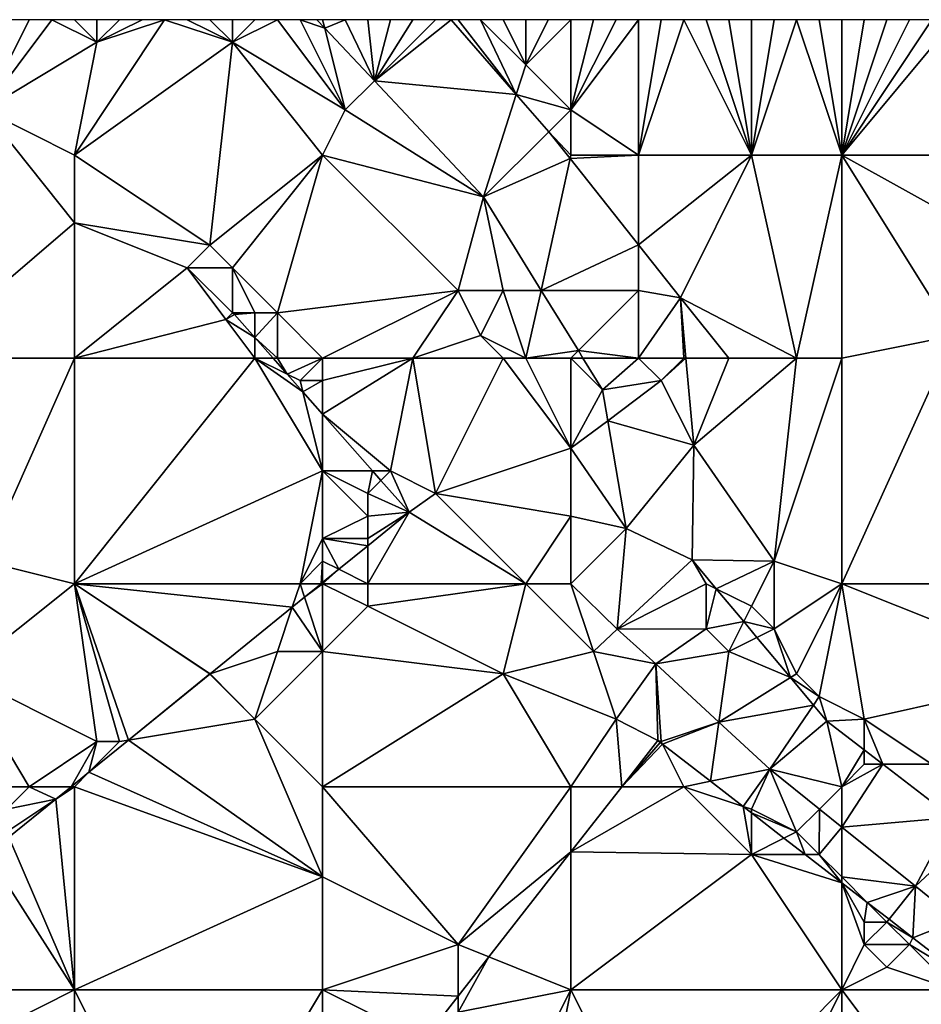
# Model space of a CAD drawing. Units: metres. Extents: x 77500 to 78125, y 344500 to 345000.
# Drawn here: x 77867 to 77907, y 344956 to 345000 of the extents above; entities that cross this region are included whole.
import ezdxf

# ---------------------------------------------------------------- set-up
doc = ezdxf.new("R2010")
doc.units = ezdxf.units.M
doc.layers.add('Terrain', color=15, linetype='Continuous')

msp = doc.modelspace()

# ---------------------------------------------------------------- linework, layer by layer
at = {"layer": 'Terrain'}
for points in [[(77865, 344996, 247.62), (77868, 345000, 247.85), (77867, 345000, 247.82), (77865, 344996, 247.62)], [(77865, 344996, 247.62), (77867, 345000, 247.82), (77866, 345000, 247.78), (77865, 344996, 247.62)], [(77870, 344999, 247.84), (77868, 345000, 247.85), (77865, 344996, 247.62), (77870, 344999, 247.84)], [(77870, 344999, 247.84), (77869, 345000, 247.87), (77868, 345000, 247.85), (77870, 344999, 247.84)], [(77876, 344999, 248.02), (77873, 345000, 247.95), (77869, 344994, 247.7), (77876, 344999, 248.02)], [(77870, 344999, 247.84), (77870, 345000, 247.89), (77869, 345000, 247.87), (77870, 344999, 247.84)], [(77870, 344999, 247.84), (77869, 344994, 247.7), (77873, 345000, 247.95), (77870, 344999, 247.84)], [(77870, 344999, 247.84), (77873, 345000, 247.95), (77872, 345000, 247.96), (77870, 344999, 247.84)], [(77870, 344999, 247.84), (77872, 345000, 247.96), (77871, 345000, 247.94), (77870, 344999, 247.84)], [(77870, 344999, 247.84), (77871, 345000, 247.94), (77870, 345000, 247.89), (77870, 344999, 247.84)], [(77876, 344999, 248.02), (77874, 345000, 247.95), (77873, 345000, 247.95), (77876, 344999, 248.02)], [(77876, 344999, 248.02), (77875, 345000, 247.99), (77874, 345000, 247.95), (77876, 344999, 248.02)], [(77876, 344999, 248.02), (77876, 345000, 248.07), (77875, 345000, 247.99), (77876, 344999, 248.02)], [(77876, 344999, 248.02), (77881, 344996, 248.22), (77878, 345000, 248.27), (77876, 344999, 248.02)], [(77876, 344999, 248.02), (77878, 345000, 248.27), (77877, 345000, 248.18), (77876, 344999, 248.02)], [(77876, 344999, 248.02), (77877, 345000, 248.18), (77876, 345000, 248.07), (77876, 344999, 248.02)], [(77879, 345000, 248.36), (77878, 345000, 248.27), (77881, 344996, 248.22), (77879, 345000, 248.36)], [(77880.094, 344999.625, 248.3), (77879.741, 345000, 248.297), (77879, 345000, 248.36), (77880.094, 344999.625, 248.3)], [(77880.094, 344999.625, 248.3), (77879, 345000, 248.36), (77881, 344996, 248.22), (77880.094, 344999.625, 248.3)], [(77880.094, 344999.625, 248.3), (77880, 345000, 248.51), (77879.741, 345000, 248.297), (77880.094, 344999.625, 248.3)], [(77880.094, 344999.625, 248.3), (77881, 345000, 248.67), (77880, 345000, 248.51), (77880.094, 344999.625, 248.3)], [(77880.094, 344999.625, 248.3), (77882.291, 344997.291, 248.322), (77881, 345000, 248.67), (77880.094, 344999.625, 248.3)], [(77882.291, 344997.291, 248.322), (77882, 345000, 248.8), (77881, 345000, 248.67), (77882.291, 344997.291, 248.322)], [(77882.291, 344997.291, 248.322), (77883, 345000, 248.96), (77882, 345000, 248.8), (77882.291, 344997.291, 248.322)], [(77888.58, 344996.689, 249.5), (77885.697, 345000, 249.498), (77882.291, 344997.291, 248.322), (77888.58, 344996.689, 249.5)], [(77885.697, 345000, 249.498), (77885, 345000, 249.26), (77882.291, 344997.291, 248.322), (77885.697, 345000, 249.498)], [(77882.291, 344997.291, 248.322), (77884, 345000, 249.11), (77883, 345000, 248.96), (77882.291, 344997.291, 248.322)], [(77882.291, 344997.291, 248.322), (77885, 345000, 249.26), (77884, 345000, 249.11), (77882.291, 344997.291, 248.322)], [(77888.58, 344996.689, 249.5), (77886, 345000, 249.41), (77885.697, 345000, 249.498), (77888.58, 344996.689, 249.5)], [(77887, 345000, 249.48), (77886, 345000, 249.41), (77888.58, 344996.689, 249.5), (77887, 345000, 249.48)], [(77889, 344998, 249.43), (77888, 345000, 249.48), (77887, 345000, 249.48), (77889, 344998, 249.43)], [(77889, 344998, 249.43), (77887, 345000, 249.48), (77888.58, 344996.689, 249.5), (77889, 344998, 249.43)], [(77889, 344998, 249.43), (77889, 345000, 249.47), (77888, 345000, 249.48), (77889, 344998, 249.43)], [(77891, 344996, 249.43), (77891, 345000, 249.46), (77889, 344998, 249.43), (77891, 344996, 249.43)], [(77889, 344998, 249.43), (77891, 345000, 249.46), (77890, 345000, 249.45), (77889, 344998, 249.43)], [(77889, 344998, 249.43), (77890, 345000, 249.45), (77889, 345000, 249.47), (77889, 344998, 249.43)], [(77891, 344996, 249.43), (77894, 345000, 249.48), (77893, 345000, 249.47), (77891, 344996, 249.43)], [(77891, 344996, 249.43), (77893, 345000, 249.47), (77892, 345000, 249.46), (77891, 344996, 249.43)], [(77891, 344996, 249.43), (77892, 345000, 249.46), (77891, 345000, 249.46), (77891, 344996, 249.43)], [(77891, 344996, 249.43), (77894, 344994, 249.53), (77894, 345000, 249.48), (77891, 344996, 249.43)], [(77899, 344994, 249.59), (77896, 345000, 249.5), (77894, 344994, 249.53), (77899, 344994, 249.59)], [(77894, 344994, 249.53), (77896, 345000, 249.5), (77895, 345000, 249.5), (77894, 344994, 249.53)], [(77894, 344994, 249.53), (77895, 345000, 249.5), (77894, 345000, 249.48), (77894, 344994, 249.53)], [(77899, 344994, 249.59), (77897, 345000, 249.49), (77896, 345000, 249.5), (77899, 344994, 249.59)], [(77899, 344994, 249.59), (77898, 345000, 249.5), (77897, 345000, 249.49), (77899, 344994, 249.59)], [(77899, 344994, 249.59), (77899, 345000, 249.48), (77898, 345000, 249.5), (77899, 344994, 249.59)], [(77903, 344994, 249.53), (77901, 345000, 249.45), (77899, 344994, 249.59), (77903, 344994, 249.53)], [(77899, 344994, 249.59), (77901, 345000, 249.45), (77900, 345000, 249.47), (77899, 344994, 249.59)], [(77899, 344994, 249.59), (77900, 345000, 249.47), (77899, 345000, 249.48), (77899, 344994, 249.59)], [(77903, 344994, 249.53), (77902, 345000, 249.44), (77901, 345000, 249.45), (77903, 344994, 249.53)], [(77903, 344994, 249.53), (77903, 345000, 249.46), (77902, 345000, 249.44), (77903, 344994, 249.53)], [(77914, 344994, 249.5), (77908, 345000, 249.46), (77903, 344994, 249.53), (77914, 344994, 249.5)], [(77908, 345000, 249.46), (77907, 345000, 249.44), (77903, 344994, 249.53), (77908, 345000, 249.46)], [(77907, 345000, 249.44), (77906, 345000, 249.44), (77903, 344994, 249.53), (77907, 345000, 249.44)], [(77906, 345000, 249.44), (77905, 345000, 249.45), (77903, 344994, 249.53), (77906, 345000, 249.44)], [(77905, 345000, 249.45), (77904, 345000, 249.46), (77903, 344994, 249.53), (77905, 345000, 249.45)], [(77904, 345000, 249.46), (77903, 345000, 249.46), (77903, 344994, 249.53), (77904, 345000, 249.46)], [(77880.094, 344999.625, 248.3), (77881, 344996, 248.22), (77882.291, 344997.291, 248.322), (77880.094, 344999.625, 248.3)], [(77870, 344999, 247.84), (77865, 344996, 247.62), (77869, 344994, 247.7), (77870, 344999, 247.84)], [(77876, 344999, 248.02), (77869, 344994, 247.7), (77875, 344990, 247.85), (77876, 344999, 248.02)], [(77880, 344994, 248.02), (77876, 344999, 248.02), (77875, 344990, 247.85), (77880, 344994, 248.02)], [(77880, 344994, 248.02), (77881, 344996, 248.22), (77876, 344999, 248.02), (77880, 344994, 248.02)], [(77891, 344996, 249.43), (77889, 344998, 249.43), (77888.58, 344996.689, 249.5), (77891, 344996, 249.43)], [(77881, 344996, 248.22), (77887.127, 344992.152, 248.37), (77882.291, 344997.291, 248.322), (77881, 344996, 248.22)], [(77888.58, 344996.689, 249.5), (77882.291, 344997.291, 248.322), (77887.127, 344992.152, 248.37), (77888.58, 344996.689, 249.5)], [(77888.58, 344996.689, 249.5), (77887.127, 344992.152, 248.37), (77890.022, 344995.033, 249.501), (77888.58, 344996.689, 249.5)], [(77891, 344996, 249.43), (77888.58, 344996.689, 249.5), (77890.022, 344995.033, 249.501), (77891, 344996, 249.43)], [(77865, 344996, 247.62), (77862, 344985, 247.65), (77869, 344991, 247.62), (77865, 344996, 247.62)], [(77869, 344994, 247.7), (77865, 344996, 247.62), (77869, 344991, 247.62), (77869, 344994, 247.7)], [(77880, 344994, 248.02), (77887.127, 344992.152, 248.37), (77881, 344996, 248.22), (77880, 344994, 248.02)], [(77891, 344994, 249.33), (77891, 344996, 249.43), (77890.022, 344995.033, 249.501), (77891, 344994, 249.33)], [(77891, 344994, 249.33), (77894, 344994, 249.53), (77891, 344996, 249.43), (77891, 344994, 249.33)], [(77890.966, 344993.843, 249.513), (77890.022, 344995.033, 249.501), (77887.127, 344992.152, 248.37), (77890.966, 344993.843, 249.513)], [(77891, 344994, 249.33), (77890.022, 344995.033, 249.501), (77890.966, 344993.843, 249.513), (77891, 344994, 249.33)], [(77869, 344994, 247.7), (77869, 344991, 247.62), (77875, 344990, 247.85), (77869, 344994, 247.7)], [(77880, 344994, 248.02), (77875, 344990, 247.85), (77876, 344989, 247.94), (77880, 344994, 248.02)], [(77880, 344994, 248.02), (77876, 344989, 247.94), (77878, 344987, 247.94), (77880, 344994, 248.02)], [(77880, 344994, 248.02), (77878, 344987, 247.94), (77886, 344988, 248.08), (77880, 344994, 248.02)], [(77880, 344994, 248.02), (77886, 344988, 248.08), (77887.127, 344992.152, 248.37), (77880, 344994, 248.02)], [(77890.966, 344993.843, 249.513), (77887.127, 344992.152, 248.37), (77889.686, 344988, 248.445), (77890.966, 344993.843, 249.513)], [(77890.966, 344993.843, 249.513), (77889.686, 344988, 248.445), (77894, 344990.015, 249.551), (77890.966, 344993.843, 249.513)], [(77891, 344994, 249.33), (77890.966, 344993.843, 249.513), (77894, 344994, 249.53), (77891, 344994, 249.33)], [(77890.966, 344993.843, 249.513), (77894, 344990.015, 249.551), (77894, 344994, 249.53), (77890.966, 344993.843, 249.513)], [(77899, 344994, 249.59), (77894, 344994, 249.53), (77894, 344990.015, 249.551), (77899, 344994, 249.59)], [(77899, 344994, 249.59), (77894, 344990.015, 249.551), (77895.854, 344987.676, 249.574), (77899, 344994, 249.59)], [(77899, 344994, 249.59), (77895.854, 344987.676, 249.574), (77901, 344985, 249.59), (77899, 344994, 249.59)], [(77903, 344994, 249.53), (77899, 344994, 249.59), (77901, 344985, 249.59), (77903, 344994, 249.53)], [(77903, 344994, 249.53), (77901, 344985, 249.59), (77903, 344985, 249.64), (77903, 344994, 249.53)], [(77908, 344986, 249.53), (77912, 344989, 249.67), (77903, 344994, 249.53), (77908, 344986, 249.53)], [(77908, 344986, 249.53), (77903, 344994, 249.53), (77903, 344985, 249.64), (77908, 344986, 249.53)], [(77914, 344994, 249.5), (77903, 344994, 249.53), (77912, 344989, 249.67), (77914, 344994, 249.5)], [(77888, 344988, 248.3), (77887.127, 344992.152, 248.37), (77886, 344988, 248.08), (77888, 344988, 248.3)], [(77888, 344988, 248.3), (77889.686, 344988, 248.445), (77887.127, 344992.152, 248.37), (77888, 344988, 248.3)], [(77869, 344985, 247.77), (77869, 344991, 247.62), (77862, 344985, 247.65), (77869, 344985, 247.77)], [(77874, 344989, 247.65), (77869, 344991, 247.62), (77869, 344985, 247.77), (77874, 344989, 247.65)], [(77874, 344989, 247.65), (77875, 344990, 247.85), (77869, 344991, 247.62), (77874, 344989, 247.65)], [(77876, 344989, 247.94), (77875, 344990, 247.85), (77874, 344989, 247.65), (77876, 344989, 247.94)], [(77889.686, 344988, 248.445), (77894, 344988, 249.41), (77894, 344990.015, 249.551), (77889.686, 344988, 248.445)], [(77894, 344988, 249.41), (77895.854, 344987.676, 249.574), (77894, 344990.015, 249.551), (77894, 344988, 249.41)], [(77874, 344989, 247.65), (77869, 344985, 247.77), (77875.706, 344986.717, 247.39), (77874, 344989, 247.65)], [(77876, 344987, 247.69), (77874, 344989, 247.65), (77875.706, 344986.717, 247.39), (77876, 344987, 247.69)], [(77876, 344987, 247.69), (77876, 344989, 247.94), (77874, 344989, 247.65), (77876, 344987, 247.69)], [(77878, 344987, 247.94), (77876, 344989, 247.94), (77877, 344987, 247.81), (77878, 344987, 247.94)], [(77877, 344987, 247.81), (77876, 344989, 247.94), (77876, 344987, 247.69), (77877, 344987, 247.81)], [(77880, 344985, 248), (77886, 344988, 248.08), (77878, 344987, 247.94), (77880, 344985, 248)], [(77880, 344985, 248), (77884, 344985, 247.99), (77886, 344988, 248.08), (77880, 344985, 248)], [(77884, 344985, 247.99), (77887, 344986, 248.1), (77886, 344988, 248.08), (77884, 344985, 247.99)], [(77887, 344986, 248.1), (77888, 344988, 248.3), (77886, 344988, 248.08), (77887, 344986, 248.1)], [(77889, 344985, 248.34), (77888, 344988, 248.3), (77887, 344986, 248.1), (77889, 344985, 248.34)], [(77889, 344985, 248.34), (77889.686, 344988, 248.445), (77888, 344988, 248.3), (77889, 344985, 248.34)], [(77889, 344985, 248.34), (77891.331, 344985.331, 248.494), (77889.686, 344988, 248.445), (77889, 344985, 248.34)], [(77889.686, 344988, 248.445), (77891.331, 344985.331, 248.494), (77894, 344988, 249.41), (77889.686, 344988, 248.445)], [(77891.331, 344985.331, 248.494), (77894, 344985, 249.14), (77894, 344988, 249.41), (77891.331, 344985.331, 248.494)], [(77894, 344985, 249.14), (77895.854, 344987.676, 249.574), (77894, 344988, 249.41), (77894, 344985, 249.14)], [(77896, 344985, 249.31), (77895.854, 344987.676, 249.574), (77894, 344985, 249.14), (77896, 344985, 249.31)], [(77901, 344985, 249.59), (77895.854, 344987.676, 249.574), (77898, 344985, 249.43), (77901, 344985, 249.59)], [(77898, 344985, 249.43), (77895.854, 344987.676, 249.574), (77896.097, 344985, 249.565), (77898, 344985, 249.43)], [(77896, 344985, 249.31), (77896.097, 344985, 249.565), (77895.854, 344987.676, 249.574), (77896, 344985, 249.31)], [(77877, 344985, 247.62), (77875.706, 344986.717, 247.39), (77869, 344985, 247.77), (77877, 344985, 247.62)], [(77876, 344987, 247.69), (77875.706, 344986.717, 247.39), (77876.099, 344986.933, 247.39), (77876, 344987, 247.69)], [(77877, 344985.911, 247.393), (77876.099, 344986.933, 247.39), (77875.706, 344986.717, 247.39), (77877, 344985.911, 247.393)], [(77877, 344985, 247.62), (77877, 344985.911, 247.393), (77875.706, 344986.717, 247.39), (77877, 344985, 247.62)], [(77877, 344987, 247.81), (77876, 344987, 247.69), (77876.099, 344986.933, 247.39), (77877, 344987, 247.81)], [(77877, 344987, 247.81), (77876.099, 344986.933, 247.39), (77877, 344985.911, 247.393), (77877, 344987, 247.81)], [(77878, 344985, 247.79), (77878, 344987, 247.94), (77877, 344985.911, 247.393), (77878, 344985, 247.79)], [(77878, 344987, 247.94), (77877, 344987, 247.81), (77877, 344985.911, 247.393), (77878, 344987, 247.94)], [(77880, 344985, 248), (77878, 344987, 247.94), (77878, 344985, 247.79), (77880, 344985, 248)], [(77878, 344985, 247.79), (77877, 344985.911, 247.393), (77877.803, 344985, 247.395), (77878, 344985, 247.79)], [(77877, 344985, 247.62), (77877.803, 344985, 247.395), (77877, 344985.911, 247.393), (77877, 344985, 247.62)], [(77888, 344985, 248.2), (77887, 344986, 248.1), (77884, 344985, 247.99), (77888, 344985, 248.2)], [(77889, 344985, 248.34), (77887, 344986, 248.1), (77888, 344985, 248.2), (77889, 344985, 248.34)], [(77908, 344986, 249.53), (77903, 344985, 249.64), (77903, 344975, 249.77), (77908, 344986, 249.53)], [(77908, 344986, 249.53), (77903, 344975, 249.77), (77914, 344975, 249.81), (77908, 344986, 249.53)], [(77869, 344985, 247.77), (77862, 344985, 247.65), (77865, 344976, 247.75), (77869, 344985, 247.77)], [(77869, 344985, 247.77), (77865, 344976, 247.75), (77869, 344975, 247.63), (77869, 344985, 247.77)], [(77877, 344985, 247.62), (77869, 344975, 247.63), (77880, 344980, 247.62), (77877, 344985, 247.62)], [(77877, 344985, 247.62), (77869, 344985, 247.77), (77869, 344975, 247.63), (77877, 344985, 247.62)], [(77877, 344985, 247.62), (77880, 344980, 247.62), (77879.125, 344983.5, 247.399), (77877, 344985, 247.62)], [(77877, 344985, 247.62), (77879.125, 344983.5, 247.399), (77878.435, 344984.282, 247.397), (77877, 344985, 247.62)], [(77877, 344985, 247.62), (77878.435, 344984.282, 247.397), (77877.803, 344985, 247.395), (77877, 344985, 247.62)], [(77878, 344985, 247.79), (77877.803, 344985, 247.395), (77878.435, 344984.282, 247.397), (77878, 344985, 247.79)], [(77880, 344985, 248), (77878, 344985, 247.79), (77878.435, 344984.282, 247.397), (77880, 344985, 248)], [(77880, 344985, 248), (77878.435, 344984.282, 247.397), (77879, 344984, 248.03), (77880, 344985, 248)], [(77880, 344985, 248), (77879, 344984, 248.03), (77880, 344984, 248.03), (77880, 344985, 248)], [(77880, 344984, 248.03), (77880, 344982.507, 247.401), (77884, 344985, 247.99), (77880, 344984, 248.03)], [(77880, 344982.507, 247.401), (77883, 344980, 247.94), (77884, 344985, 247.99), (77880, 344982.507, 247.401)], [(77880, 344985, 248), (77880, 344984, 248.03), (77884, 344985, 247.99), (77880, 344985, 248)], [(77884, 344985, 247.99), (77883, 344980, 247.94), (77885, 344979, 248.06), (77884, 344985, 247.99)], [(77888, 344985, 248.2), (77884, 344985, 247.99), (77885, 344979, 248.06), (77888, 344985, 248.2)], [(77888, 344985, 248.2), (77885, 344979, 248.06), (77891, 344981, 248.45), (77888, 344985, 248.2)], [(77889, 344985, 248.34), (77888, 344985, 248.2), (77891, 344981, 248.45), (77889, 344985, 248.34)], [(77891, 344985, 248.63), (77891.331, 344985.331, 248.494), (77889, 344985, 248.34), (77891, 344985, 248.63)], [(77891, 344985, 248.63), (77889, 344985, 248.34), (77891, 344981, 248.45), (77891, 344985, 248.63)], [(77891, 344985, 248.63), (77891.535, 344985, 248.5), (77891.331, 344985.331, 248.494), (77891, 344985, 248.63)], [(77891, 344985, 248.63), (77891, 344981, 248.45), (77892.401, 344983.594, 248.525), (77891, 344985, 248.63)], [(77891, 344985, 248.63), (77892.401, 344983.594, 248.525), (77891.535, 344985, 248.5), (77891, 344985, 248.63)], [(77891.331, 344985.331, 248.494), (77891.535, 344985, 248.5), (77894, 344985, 249.14), (77891.331, 344985.331, 248.494)], [(77891.535, 344985, 248.5), (77892.401, 344983.594, 248.525), (77894, 344985, 249.14), (77891.535, 344985, 248.5)], [(77894, 344985, 249.14), (77892.401, 344983.594, 248.525), (77895, 344984, 249.25), (77894, 344985, 249.14)], [(77896, 344985, 249.31), (77894, 344985, 249.14), (77895, 344984, 249.25), (77896, 344985, 249.31)], [(77896, 344985, 249.31), (77895, 344984, 249.25), (77896.097, 344985, 249.565), (77896, 344985, 249.31)], [(77896.097, 344985, 249.565), (77895, 344984, 249.25), (77896.448, 344981.139, 249.552), (77896.097, 344985, 249.565)], [(77898, 344985, 249.43), (77896.097, 344985, 249.565), (77896.448, 344981.139, 249.552), (77898, 344985, 249.43)], [(77901, 344985, 249.59), (77898, 344985, 249.43), (77896.448, 344981.139, 249.552), (77901, 344985, 249.59)], [(77901, 344985, 249.59), (77896.448, 344981.139, 249.552), (77900, 344976, 249.73), (77901, 344985, 249.59)], [(77903, 344985, 249.64), (77901, 344985, 249.59), (77900, 344976, 249.73), (77903, 344985, 249.64)], [(77903, 344985, 249.64), (77900, 344976, 249.73), (77903, 344975, 249.77), (77903, 344985, 249.64)], [(77879, 344984, 248.03), (77878.435, 344984.282, 247.397), (77879.125, 344983.5, 247.399), (77879, 344984, 248.03)], [(77880, 344984, 248.03), (77879, 344984, 248.03), (77879.125, 344983.5, 247.399), (77880, 344984, 248.03)], [(77880, 344984, 248.03), (77879.125, 344983.5, 247.399), (77880, 344982.507, 247.401), (77880, 344984, 248.03)], [(77895, 344984, 249.25), (77892.401, 344983.594, 248.525), (77892.634, 344982.225, 248.57), (77895, 344984, 249.25)], [(77896.448, 344981.139, 249.552), (77895, 344984, 249.25), (77892.634, 344982.225, 248.57), (77896.448, 344981.139, 249.552)], [(77880, 344980, 247.62), (77880, 344982.507, 247.401), (77879.125, 344983.5, 247.399), (77880, 344980, 247.62)], [(77891, 344981, 248.45), (77892.634, 344982.225, 248.57), (77892.401, 344983.594, 248.525), (77891, 344981, 248.45)], [(77880, 344980, 247.62), (77882.21, 344980, 247.407), (77880, 344982.507, 247.401), (77880, 344980, 247.62)], [(77880, 344982.507, 247.401), (77882.21, 344980, 247.407), (77883, 344980, 247.94), (77880, 344982.507, 247.401)], [(77891, 344981, 248.45), (77893.446, 344977.449, 248.727), (77892.634, 344982.225, 248.57), (77891, 344981, 248.45)], [(77896.448, 344981.139, 249.552), (77892.634, 344982.225, 248.57), (77893.446, 344977.449, 248.727), (77896.448, 344981.139, 249.552)], [(77891, 344978, 248.52), (77891, 344981, 248.45), (77885, 344979, 248.06), (77891, 344978, 248.52)], [(77891, 344978, 248.52), (77893.446, 344977.449, 248.727), (77891, 344981, 248.45), (77891, 344978, 248.52)], [(77896.448, 344981.139, 249.552), (77893.446, 344977.449, 248.727), (77896.37, 344976.064, 249.522), (77896.448, 344981.139, 249.552)], [(77900, 344976, 249.73), (77896.448, 344981.139, 249.552), (77896.37, 344976.064, 249.522), (77900, 344976, 249.73)], [(77879, 344975, 247.68), (77880, 344980, 247.62), (77869, 344975, 247.63), (77879, 344975, 247.68)], [(77879, 344975, 247.68), (77880, 344977, 247.58), (77880, 344980, 247.62), (77879, 344975, 247.68)], [(77880, 344977, 247.58), (77882, 344978, 247.58), (77880, 344980, 247.62), (77880, 344977, 247.58)], [(77880, 344980, 247.62), (77882, 344978, 247.58), (77882, 344979, 247.61), (77880, 344980, 247.62)], [(77880, 344980, 247.62), (77882, 344979, 247.61), (77882.21, 344980, 247.407), (77880, 344980, 247.62)], [(77882, 344979, 247.61), (77882.58, 344979.58, 247.408), (77882.21, 344980, 247.407), (77882, 344979, 247.61)], [(77883, 344980, 247.94), (77882.21, 344980, 247.407), (77882.58, 344979.58, 247.408), (77883, 344980, 247.94)], [(77883, 344980, 247.94), (77882.58, 344979.58, 247.408), (77883.828, 344978.164, 247.412), (77883, 344980, 247.94)], [(77885, 344979, 248.06), (77883, 344980, 247.94), (77883.828, 344978.164, 247.412), (77885, 344979, 248.06)], [(77882, 344979, 247.61), (77883.828, 344978.164, 247.412), (77882.58, 344979.58, 247.408), (77882, 344979, 247.61)], [(77882, 344978, 247.58), (77883.828, 344978.164, 247.412), (77882, 344979, 247.61), (77882, 344978, 247.58)], [(77889, 344975, 248.37), (77885, 344979, 248.06), (77883.828, 344978.164, 247.412), (77889, 344975, 248.37)], [(77889, 344975, 248.37), (77891, 344978, 248.52), (77885, 344979, 248.06), (77889, 344975, 248.37)], [(77880, 344977, 247.58), (77882, 344977, 247.75), (77882, 344978, 247.58), (77880, 344977, 247.58)], [(77889, 344975, 248.37), (77883.828, 344978.164, 247.412), (77882, 344975, 248.05), (77889, 344975, 248.37)], [(77882, 344975, 248.05), (77883.828, 344978.164, 247.412), (77882, 344976.679, 247.421), (77882, 344975, 248.05)], [(77882, 344977, 247.75), (77882, 344976.679, 247.421), (77883.828, 344978.164, 247.412), (77882, 344977, 247.75)], [(77882, 344977, 247.75), (77883.828, 344978.164, 247.412), (77882, 344978, 247.58), (77882, 344977, 247.75)], [(77891, 344975, 248.63), (77891, 344978, 248.52), (77889, 344975, 248.37), (77891, 344975, 248.63)], [(77891, 344975, 248.63), (77893.446, 344977.449, 248.727), (77891, 344978, 248.52), (77891, 344975, 248.63)], [(77893.057, 344972.979, 248.86), (77893.446, 344977.449, 248.727), (77891, 344975, 248.63), (77893.057, 344972.979, 248.86)], [(77893.057, 344972.979, 248.86), (77896.37, 344976.064, 249.522), (77893.446, 344977.449, 248.727), (77893.057, 344972.979, 248.86)], [(77879, 344975, 247.68), (77880, 344976, 247.65), (77880, 344977, 247.58), (77879, 344975, 247.68)], [(77880, 344976, 247.65), (77880.72, 344975.64, 247.427), (77880, 344977, 247.58), (77880, 344976, 247.65)], [(77880, 344977, 247.58), (77880.72, 344975.64, 247.427), (77882, 344976.679, 247.421), (77880, 344977, 247.58)], [(77880, 344977, 247.58), (77882, 344976.679, 247.421), (77882, 344977, 247.75), (77880, 344977, 247.58)], [(77882, 344975, 248.05), (77882, 344976.679, 247.421), (77880.72, 344975.64, 247.427), (77882, 344975, 248.05)], [(77864, 344971, 247.67), (77869, 344975, 247.63), (77865, 344976, 247.75), (77864, 344971, 247.67)], [(77879, 344975, 247.68), (77879.933, 344975, 247.431), (77880, 344976, 247.65), (77879, 344975, 247.68)], [(77880, 344976, 247.65), (77879.933, 344975, 247.431), (77880, 344975.055, 247.43), (77880, 344976, 247.65)], [(77880, 344976, 247.65), (77880, 344975.055, 247.43), (77880.72, 344975.64, 247.427), (77880, 344976, 247.65)], [(77893.057, 344972.979, 248.86), (77897, 344975, 249.48), (77896.37, 344976.064, 249.522), (77893.057, 344972.979, 248.86)], [(77897.442, 344974.779, 249.546), (77900, 344976, 249.73), (77896.37, 344976.064, 249.522), (77897.442, 344974.779, 249.546)], [(77897.442, 344974.779, 249.546), (77896.37, 344976.064, 249.522), (77897, 344975, 249.48), (77897.442, 344974.779, 249.546)], [(77897.442, 344974.779, 249.546), (77899, 344974, 249.66), (77900, 344976, 249.73), (77897.442, 344974.779, 249.546)], [(77900, 344973, 249.67), (77900, 344976, 249.73), (77899, 344974, 249.66), (77900, 344973, 249.67)], [(77900, 344973, 249.67), (77903, 344975, 249.77), (77900, 344976, 249.73), (77900, 344973, 249.67)], [(77880, 344975, 247.8), (77882, 344975, 248.05), (77880.72, 344975.64, 247.427), (77880, 344975, 247.8)], [(77880, 344975, 247.8), (77880.72, 344975.64, 247.427), (77880, 344975.055, 247.43), (77880, 344975, 247.8)], [(77870, 344968, 247.68), (77869, 344975, 247.63), (77864, 344971, 247.67), (77870, 344968, 247.68)], [(77871, 344968, 247.77), (77871.396, 344968.066, 247.472), (77869, 344975, 247.63), (77871, 344968, 247.77)], [(77871, 344968, 247.77), (77869, 344975, 247.63), (77870, 344968, 247.68), (77871, 344968, 247.77)], [(77875, 344971, 247.79), (77875.014, 344971.005, 247.454), (77869, 344975, 247.63), (77875, 344971, 247.79)], [(77875, 344971, 247.79), (77869, 344975, 247.63), (77871.396, 344968.066, 247.472), (77875, 344971, 247.79)], [(77875.014, 344971.005, 247.454), (77878.654, 344973.961, 247.437), (77869, 344975, 247.63), (77875.014, 344971.005, 247.454)], [(77878.654, 344973.961, 247.437), (77879, 344975, 247.68), (77869, 344975, 247.63), (77878.654, 344973.961, 247.437)], [(77878.654, 344973.961, 247.437), (77879.199, 344974.404, 247.434), (77879, 344975, 247.68), (77878.654, 344973.961, 247.437)], [(77879.199, 344974.404, 247.434), (77879.933, 344975, 247.431), (77879, 344975, 247.68), (77879.199, 344974.404, 247.434)], [(77880, 344972, 248.02), (77880, 344975, 247.8), (77879.199, 344974.404, 247.434), (77880, 344972, 248.02)], [(77879.199, 344974.404, 247.434), (77880, 344975, 247.8), (77879.933, 344975, 247.431), (77879.199, 344974.404, 247.434)], [(77880, 344975, 247.8), (77880, 344975.055, 247.43), (77879.933, 344975, 247.431), (77880, 344975, 247.8)], [(77880, 344972, 248.02), (77882, 344974, 248.05), (77880, 344975, 247.8), (77880, 344972, 248.02)], [(77882, 344974, 248.05), (77882, 344975, 248.05), (77880, 344975, 247.8), (77882, 344974, 248.05)], [(77888, 344971, 248.32), (77889, 344975, 248.37), (77882, 344974, 248.05), (77888, 344971, 248.32)], [(77882, 344974, 248.05), (77889, 344975, 248.37), (77882, 344975, 248.05), (77882, 344974, 248.05)], [(77888, 344971, 248.32), (77892, 344972, 248.74), (77889, 344975, 248.37), (77888, 344971, 248.32)], [(77892, 344972, 248.74), (77891, 344975, 248.63), (77889, 344975, 248.37), (77892, 344972, 248.74)], [(77892, 344972, 248.74), (77893.057, 344972.979, 248.86), (77891, 344975, 248.63), (77892, 344972, 248.74)], [(77897, 344973, 249.43), (77897, 344975, 249.48), (77893.057, 344972.979, 248.86), (77897, 344973, 249.43)], [(77897, 344973, 249.43), (77897.442, 344974.779, 249.546), (77897, 344975, 249.48), (77897, 344973, 249.43)], [(77901, 344971, 249.61), (77903, 344975, 249.77), (77900, 344973, 249.67), (77901, 344971, 249.61)], [(77902, 344970, 249.62), (77903, 344975, 249.77), (77901, 344971, 249.61), (77902, 344970, 249.62)], [(77904, 344969, 249.7), (77903, 344975, 249.77), (77902, 344970, 249.62), (77904, 344969, 249.7)], [(77904, 344969, 249.7), (77913, 344971, 249.95), (77903, 344975, 249.77), (77904, 344969, 249.7)], [(77913, 344971, 249.95), (77914, 344975, 249.81), (77903, 344975, 249.77), (77913, 344971, 249.95)], [(77897, 344973, 249.43), (77898.66, 344973.32, 249.573), (77897.442, 344974.779, 249.546), (77897, 344973, 249.43)], [(77897.442, 344974.779, 249.546), (77898.66, 344973.32, 249.573), (77899, 344974, 249.66), (77897.442, 344974.779, 249.546)], [(77880, 344972, 248.02), (77879.199, 344974.404, 247.434), (77878.654, 344973.961, 247.437), (77880, 344972, 248.02)], [(77878, 344972, 248.01), (77878.654, 344973.961, 247.437), (77875.014, 344971.005, 247.454), (77878, 344972, 248.01)], [(77880, 344972, 248.02), (77878.654, 344973.961, 247.437), (77878, 344972, 248.01), (77880, 344972, 248.02)], [(77880, 344972, 248.02), (77888, 344971, 248.32), (77882, 344974, 248.05), (77880, 344972, 248.02)], [(77900, 344973, 249.67), (77899, 344974, 249.66), (77898.66, 344973.32, 249.573), (77900, 344973, 249.67)], [(77898, 344972, 249.42), (77898.66, 344973.32, 249.573), (77897, 344973, 249.43), (77898, 344972, 249.42)], [(77898, 344972, 249.42), (77899.243, 344972.621, 249.586), (77898.66, 344973.32, 249.573), (77898, 344972, 249.42)], [(77900, 344973, 249.67), (77898.66, 344973.32, 249.573), (77899.243, 344972.621, 249.586), (77900, 344973, 249.67)], [(77892, 344972, 248.74), (77894.763, 344971.442, 248.749), (77893.057, 344972.979, 248.86), (77892, 344972, 248.74)], [(77897, 344973, 249.43), (77893.057, 344972.979, 248.86), (77894.763, 344971.442, 248.749), (77897, 344973, 249.43)], [(77898, 344972, 249.42), (77897, 344973, 249.43), (77894.763, 344971.442, 248.749), (77898, 344972, 249.42)], [(77900, 344973, 249.67), (77899.243, 344972.621, 249.586), (77900.733, 344970.835, 249.619), (77900, 344973, 249.67)], [(77901, 344971, 249.61), (77900, 344973, 249.67), (77900.733, 344970.835, 249.619), (77901, 344971, 249.61)], [(77898, 344972, 249.42), (77900.733, 344970.835, 249.619), (77899.243, 344972.621, 249.586), (77898, 344972, 249.42)], [(77877, 344969, 248.03), (77878, 344972, 248.01), (77875.014, 344971.005, 247.454), (77877, 344969, 248.03)], [(77880, 344966, 248.13), (77880, 344972, 248.02), (77877, 344969, 248.03), (77880, 344966, 248.13)], [(77877, 344969, 248.03), (77880, 344972, 248.02), (77878, 344972, 248.01), (77877, 344969, 248.03)], [(77880, 344966, 248.13), (77888, 344971, 248.32), (77880, 344972, 248.02), (77880, 344966, 248.13)], [(77888, 344971, 248.32), (77893, 344969, 248.63), (77892, 344972, 248.74), (77888, 344971, 248.32)], [(77893, 344969, 248.63), (77894.763, 344971.442, 248.749), (77892, 344972, 248.74), (77893, 344969, 248.63)], [(77898, 344972, 249.42), (77894.763, 344971.442, 248.749), (77897.556, 344968.862, 248.739), (77898, 344972, 249.42)], [(77898, 344972, 249.42), (77897.556, 344968.862, 248.739), (77900.733, 344970.835, 249.619), (77898, 344972, 249.42)], [(77893, 344969, 248.63), (77894.849, 344968.045, 248.4), (77894.763, 344971.442, 248.749), (77893, 344969, 248.63)], [(77895, 344968, 248.6), (77897.556, 344968.862, 248.739), (77894.763, 344971.442, 248.749), (77895, 344968, 248.6)], [(77895, 344968, 248.6), (77894.763, 344971.442, 248.749), (77894.849, 344968.045, 248.4), (77895, 344968, 248.6)], [(77867, 344966, 247.82), (77864, 344971, 247.67), (77866, 344966, 247.72), (77867, 344966, 247.82)], [(77870, 344968, 247.68), (77864, 344971, 247.67), (77867, 344966, 247.82), (77870, 344968, 247.68)], [(77875, 344971, 247.79), (77871.396, 344968.066, 247.472), (77875.004, 344970.996, 247.455), (77875, 344971, 247.79)], [(77877, 344969, 248.03), (77875.004, 344970.996, 247.455), (77871.396, 344968.066, 247.472), (77877, 344969, 248.03)], [(77875, 344971, 247.79), (77875.004, 344970.996, 247.455), (77875.014, 344971.005, 247.454), (77875, 344971, 247.79)], [(77877, 344969, 248.03), (77875.014, 344971.005, 247.454), (77875.004, 344970.996, 247.455), (77877, 344969, 248.03)], [(77880, 344966, 248.13), (77891, 344966, 248.51), (77888, 344971, 248.32), (77880, 344966, 248.13)], [(77891, 344966, 248.51), (77893, 344969, 248.63), (77888, 344971, 248.32), (77891, 344966, 248.51)], [(77902, 344970, 249.62), (77901, 344971, 249.61), (77900.733, 344970.835, 249.619), (77902, 344970, 249.62)], [(77907, 344967, 249.72), (77913, 344971, 249.95), (77904, 344969, 249.7), (77907, 344967, 249.72)], [(77900.733, 344970.835, 249.619), (77897.556, 344968.862, 248.739), (77901.745, 344969.622, 249.642), (77900.733, 344970.835, 249.619)], [(77902, 344970, 249.62), (77900.733, 344970.835, 249.619), (77901.745, 344969.622, 249.642), (77902, 344970, 249.62)], [(77902, 344970, 249.62), (77901.745, 344969.622, 249.642), (77902.341, 344968.908, 249.655), (77902, 344970, 249.62)], [(77904, 344969, 249.7), (77902, 344970, 249.62), (77902.341, 344968.908, 249.655), (77904, 344969, 249.7)], [(77901.745, 344969.622, 249.642), (77897.556, 344968.862, 248.739), (77899.818, 344966.772, 248.731), (77901.745, 344969.622, 249.642)], [(77901.745, 344969.622, 249.642), (77899.818, 344966.772, 248.731), (77902.341, 344968.908, 249.655), (77901.745, 344969.622, 249.642)], [(77880, 344962, 248.24), (77877, 344969, 248.03), (77871.396, 344968.066, 247.472), (77880, 344962, 248.24)], [(77880, 344962, 248.24), (77880, 344966, 248.13), (77877, 344969, 248.03), (77880, 344962, 248.24)], [(77891, 344966, 248.51), (77893.253, 344966, 248.351), (77893, 344969, 248.63), (77891, 344966, 248.51)], [(77893, 344969, 248.63), (77893.253, 344966, 248.351), (77894.849, 344968.045, 248.4), (77893, 344969, 248.63)], [(77895, 344968, 248.6), (77895.058, 344967.883, 248.402), (77897.556, 344968.862, 248.739), (77895, 344968, 248.6)], [(77897.556, 344968.862, 248.739), (77895.058, 344967.883, 248.402), (77897.185, 344966.24, 248.426), (77897.556, 344968.862, 248.739)], [(77897.556, 344968.862, 248.739), (77897.185, 344966.24, 248.426), (77899.818, 344966.772, 248.731), (77897.556, 344968.862, 248.739)], [(77903, 344966, 249.18), (77902.341, 344968.908, 249.655), (77899.818, 344966.772, 248.731), (77903, 344966, 249.18)], [(77904, 344969, 249.7), (77902.341, 344968.908, 249.655), (77904, 344967.634, 249.674), (77904, 344969, 249.7)], [(77904, 344967.634, 249.674), (77902.341, 344968.908, 249.655), (77903, 344966, 249.18), (77904, 344967.634, 249.674)], [(77907, 344967, 249.72), (77904, 344969, 249.7), (77904.826, 344967, 249.684), (77907, 344967, 249.72)], [(77904, 344969, 249.7), (77904, 344967.634, 249.674), (77904.826, 344967, 249.684), (77904, 344969, 249.7)], [(77870, 344968, 247.68), (77867, 344966, 247.82), (77868.852, 344966, 247.484), (77870, 344968, 247.68)], [(77870, 344968, 247.68), (77868.852, 344966, 247.484), (77869.638, 344966.638, 247.48), (77870, 344968, 247.68)], [(77880, 344962, 248.24), (77871.396, 344968.066, 247.472), (77869.638, 344966.638, 247.48), (77880, 344962, 248.24)], [(77871, 344968, 247.77), (77869.638, 344966.638, 247.48), (77871.396, 344968.066, 247.472), (77871, 344968, 247.77)], [(77871, 344968, 247.77), (77870, 344968, 247.68), (77869.638, 344966.638, 247.48), (77871, 344968, 247.77)], [(77894.963, 344967.957, 248.401), (77894.849, 344968.045, 248.4), (77893.253, 344966, 248.351), (77894.963, 344967.957, 248.401)], [(77895.058, 344967.883, 248.402), (77894.963, 344967.957, 248.401), (77893.253, 344966, 248.351), (77895.058, 344967.883, 248.402)], [(77895, 344968, 248.6), (77894.849, 344968.045, 248.4), (77894.963, 344967.957, 248.401), (77895, 344968, 248.6)], [(77895, 344968, 248.6), (77894.963, 344967.957, 248.401), (77895.058, 344967.883, 248.402), (77895, 344968, 248.6)], [(77896, 344966, 248.43), (77895.058, 344967.883, 248.402), (77893.253, 344966, 248.351), (77896, 344966, 248.43)], [(77896, 344966, 248.43), (77897.185, 344966.24, 248.426), (77895.058, 344967.883, 248.402), (77896, 344966, 248.43)], [(77904, 344967, 249.47), (77904, 344967.634, 249.674), (77903, 344966, 249.18), (77904, 344967, 249.47)], [(77904, 344967, 249.47), (77904.826, 344967, 249.684), (77904, 344967.634, 249.674), (77904, 344967, 249.47)], [(77869.638, 344966.638, 247.48), (77868.852, 344966, 247.484), (77869, 344966, 247.94), (77869.638, 344966.638, 247.48)], [(77880, 344962, 248.24), (77869.638, 344966.638, 247.48), (77869, 344966, 247.94), (77880, 344962, 248.24)], [(77898.627, 344965.124, 248.442), (77899.818, 344966.772, 248.731), (77897.185, 344966.24, 248.426), (77898.627, 344965.124, 248.442)], [(77899, 344965, 248.54), (77899.818, 344966.772, 248.731), (77898.627, 344965.124, 248.442), (77899, 344965, 248.54)], [(77901, 344964, 248.57), (77899.818, 344966.772, 248.731), (77899, 344965, 248.54), (77901, 344964, 248.57)], [(77901, 344964, 248.57), (77902.01, 344965.01, 248.744), (77899.818, 344966.772, 248.731), (77901, 344964, 248.57)], [(77902.01, 344965.01, 248.744), (77903, 344966, 249.18), (77899.818, 344966.772, 248.731), (77902.01, 344965.01, 248.744)], [(77907.901, 344964.639, 249.72), (77904.826, 344967, 249.684), (77903, 344964.213, 248.75), (77907.901, 344964.639, 249.72)], [(77904, 344967, 249.47), (77903, 344966, 249.18), (77904.826, 344967, 249.684), (77904, 344967, 249.47)], [(77904.826, 344967, 249.684), (77903, 344966, 249.18), (77903, 344964.213, 248.75), (77904.826, 344967, 249.684)], [(77907.901, 344964.639, 249.72), (77907, 344967, 249.72), (77904.826, 344967, 249.684), (77907.901, 344964.639, 249.72)], [(77898.627, 344965.124, 248.442), (77897.185, 344966.24, 248.426), (77896, 344966, 248.43), (77898.627, 344965.124, 248.442)], [(77866, 344965, 247.7), (77868.177, 344965.451, 247.487), (77867, 344966, 247.82), (77866, 344965, 247.7)], [(77866, 344965, 247.7), (77867, 344966, 247.82), (77866, 344966, 247.72), (77866, 344965, 247.7)], [(77868.177, 344965.451, 247.487), (77868.852, 344966, 247.484), (77867, 344966, 247.82), (77868.177, 344965.451, 247.487)], [(77869, 344957, 248.07), (77869, 344966, 247.94), (77868.177, 344965.451, 247.487), (77869, 344957, 248.07)], [(77868.177, 344965.451, 247.487), (77869, 344966, 247.94), (77868.852, 344966, 247.484), (77868.177, 344965.451, 247.487)], [(77880, 344962, 248.24), (77869, 344966, 247.94), (77869, 344957, 248.07), (77880, 344962, 248.24)], [(77880, 344962, 248.24), (77886, 344959, 248.47), (77880, 344966, 248.13), (77880, 344962, 248.24)], [(77880, 344966, 248.13), (77886, 344959, 248.47), (77891, 344966, 248.51), (77880, 344966, 248.13)], [(77886, 344959, 248.47), (77891, 344963.115, 248.283), (77891, 344966, 248.51), (77886, 344959, 248.47)], [(77891, 344963.115, 248.283), (77899, 344963, 248.41), (77896, 344966, 248.43), (77891, 344963.115, 248.283)], [(77891, 344963.115, 248.283), (77896, 344966, 248.43), (77893.253, 344966, 248.351), (77891, 344963.115, 248.283)], [(77891, 344963.115, 248.283), (77893.253, 344966, 248.351), (77891, 344966, 248.51), (77891, 344963.115, 248.283)], [(77899, 344963, 248.41), (77898.627, 344965.124, 248.442), (77896, 344966, 248.43), (77899, 344963, 248.41)], [(77902.01, 344965.01, 248.744), (77903, 344964.213, 248.75), (77903, 344966, 249.18), (77902.01, 344965.01, 248.744)], [(77866, 344964, 247.75), (77866.101, 344963.765, 247.497), (77868.177, 344965.451, 247.487), (77866, 344964, 247.75)], [(77866, 344964, 247.75), (77868.177, 344965.451, 247.487), (77866, 344965, 247.7), (77866, 344964, 247.75)], [(77869, 344957, 248.07), (77868.177, 344965.451, 247.487), (77866.101, 344963.765, 247.497), (77869, 344957, 248.07)], [(77899, 344963, 248.41), (77899, 344964.836, 248.446), (77898.627, 344965.124, 248.442), (77899, 344963, 248.41)], [(77899, 344965, 248.54), (77898.627, 344965.124, 248.442), (77899, 344964.836, 248.446), (77899, 344965, 248.54)], [(77901, 344964, 248.57), (77899, 344965, 248.54), (77899, 344964.836, 248.446), (77901, 344964, 248.57)], [(77902, 344963, 248.53), (77902.01, 344965.01, 248.744), (77901, 344964, 248.57), (77902, 344963, 248.53)], [(77902, 344963, 248.53), (77903, 344964.213, 248.75), (77902.01, 344965.01, 248.744), (77902, 344963, 248.53)], [(77899, 344963, 248.41), (77900.442, 344963.721, 248.462), (77899, 344964.836, 248.446), (77899, 344963, 248.41)], [(77901, 344964, 248.57), (77899, 344964.836, 248.446), (77900.442, 344963.721, 248.462), (77901, 344964, 248.57)], [(77907.901, 344964.639, 249.72), (77903, 344964.213, 248.75), (77906.268, 344961.585, 248.769), (77907.901, 344964.639, 249.72)], [(77908.818, 344963.968, 249.747), (77907.901, 344964.639, 249.72), (77906.268, 344961.585, 248.769), (77908.818, 344963.968, 249.747)], [(77901, 344964, 248.57), (77900.442, 344963.721, 248.462), (77901.375, 344963, 248.473), (77901, 344964, 248.57)], [(77902, 344963, 248.53), (77901, 344964, 248.57), (77901.375, 344963, 248.473), (77902, 344963, 248.53)], [(77903, 344962, 248.53), (77903, 344964.213, 248.75), (77902, 344963, 248.53), (77903, 344962, 248.53)], [(77906.268, 344961.585, 248.769), (77903, 344964.213, 248.75), (77903, 344962, 248.53), (77906.268, 344961.585, 248.769)], [(77869, 344957, 248.07), (77866.101, 344963.765, 247.497), (77865.159, 344963, 247.502), (77869, 344957, 248.07)], [(77899, 344963, 248.41), (77901.375, 344963, 248.473), (77900.442, 344963.721, 248.462), (77899, 344963, 248.41)], [(77908.818, 344963.968, 249.747), (77906.268, 344961.585, 248.769), (77908.132, 344960.085, 248.78), (77908.818, 344963.968, 249.747)], [(77886, 344959, 248.47), (77887.362, 344958.455, 248.172), (77891, 344963.115, 248.283), (77886, 344959, 248.47)], [(77891, 344957, 248.39), (77891, 344963.115, 248.283), (77887.362, 344958.455, 248.172), (77891, 344957, 248.39)], [(77891, 344957, 248.39), (77899, 344963, 248.41), (77891, 344963.115, 248.283), (77891, 344957, 248.39)], [(77869, 344957, 248.07), (77865.159, 344963, 247.502), (77857, 344957, 247.95), (77869, 344957, 248.07)], [(77891, 344957, 248.39), (77903, 344957, 248.52), (77899, 344963, 248.41), (77891, 344957, 248.39)], [(77903, 344957, 248.52), (77903, 344961.744, 248.491), (77899, 344963, 248.41), (77903, 344957, 248.52)], [(77899, 344963, 248.41), (77903, 344961.744, 248.491), (77901.375, 344963, 248.473), (77899, 344963, 248.41)], [(77902, 344963, 248.53), (77901.375, 344963, 248.473), (77903, 344961.744, 248.491), (77902, 344963, 248.53)], [(77903, 344962, 248.53), (77902, 344963, 248.53), (77903, 344961.744, 248.491), (77903, 344962, 248.53)], [(77880, 344957, 248.15), (77880, 344962, 248.24), (77869, 344957, 248.07), (77880, 344957, 248.15)], [(77880, 344957, 248.15), (77886, 344959, 248.47), (77880, 344962, 248.24), (77880, 344957, 248.15)], [(77906.268, 344961.585, 248.769), (77903, 344962, 248.53), (77904.127, 344960.873, 248.503), (77906.268, 344961.585, 248.769)], [(77904.127, 344960.873, 248.503), (77903, 344962, 248.53), (77903, 344961.744, 248.491), (77904.127, 344960.873, 248.503)], [(77904, 344959, 248.47), (77903, 344961.744, 248.491), (77903, 344957, 248.52), (77904, 344959, 248.47)], [(77904, 344959, 248.47), (77904, 344960, 248.45), (77903, 344961.744, 248.491), (77904, 344959, 248.47)], [(77904, 344960, 248.45), (77904.127, 344960.873, 248.503), (77903, 344961.744, 248.491), (77904, 344960, 248.45)], [(77906.268, 344961.585, 248.769), (77904.127, 344960.873, 248.503), (77905.098, 344960.122, 248.514), (77906.268, 344961.585, 248.769)], [(77906.268, 344961.585, 248.769), (77905.098, 344960.122, 248.514), (77906.153, 344959.307, 248.526), (77906.268, 344961.585, 248.769)], [(77906.268, 344961.585, 248.769), (77906.153, 344959.307, 248.526), (77908.132, 344960.085, 248.78), (77906.268, 344961.585, 248.769)], [(77905, 344960, 248.5), (77904.127, 344960.873, 248.503), (77904, 344960, 248.45), (77905, 344960, 248.5)], [(77905, 344960, 248.5), (77905.098, 344960.122, 248.514), (77904.127, 344960.873, 248.503), (77905, 344960, 248.5)], [(77905, 344960, 248.5), (77906.153, 344959.307, 248.526), (77905.098, 344960.122, 248.514), (77905, 344960, 248.5)], [(77908.132, 344960.085, 248.78), (77906.153, 344959.307, 248.526), (77908.496, 344957.496, 248.552), (77908.132, 344960.085, 248.78)], [(77906, 344959, 248.53), (77905, 344960, 248.5), (77904, 344959, 248.47), (77906, 344959, 248.53)], [(77904, 344959, 248.47), (77905, 344960, 248.5), (77904, 344960, 248.45), (77904, 344959, 248.47)], [(77906, 344959, 248.53), (77906.153, 344959.307, 248.526), (77905, 344960, 248.5), (77906, 344959, 248.53)], [(77906, 344959, 248.53), (77908.496, 344957.496, 248.552), (77906.153, 344959.307, 248.526), (77906, 344959, 248.53)], [(77880, 344957, 248.15), (77886, 344956.71, 248.13), (77886, 344959, 248.47), (77880, 344957, 248.15)], [(77886, 344959, 248.47), (77886, 344956.71, 248.13), (77887.362, 344958.455, 248.172), (77886, 344959, 248.47)], [(77905, 344958, 248.49), (77904, 344959, 248.47), (77903, 344957, 248.52), (77905, 344958, 248.49)], [(77905, 344958, 248.49), (77906, 344959, 248.53), (77904, 344959, 248.47), (77905, 344958, 248.49)], [(77908, 344957, 248.54), (77906, 344959, 248.53), (77905, 344958, 248.49), (77908, 344957, 248.54)], [(77908, 344957, 248.54), (77908.496, 344957.496, 248.552), (77906, 344959, 248.53), (77908, 344957, 248.54)], [(77886, 344956, 248.35), (77887.362, 344958.455, 248.172), (77886, 344956.71, 248.13), (77886, 344956, 248.35)], [(77886, 344956, 248.35), (77891, 344957, 248.39), (77887.362, 344958.455, 248.172), (77886, 344956, 248.35)], [(77908, 344957, 248.54), (77905, 344958, 248.49), (77903, 344957, 248.52), (77908, 344957, 248.54)], [(77869, 344947, 247.95), (77869, 344957, 248.07), (77856.931, 344950.909, 247.893), (77869, 344947, 247.95)], [(77869, 344957, 248.07), (77857, 344957, 247.95), (77856.931, 344950.909, 247.893), (77869, 344957, 248.07)], [(77874, 344947, 247.88), (77880, 344957, 248.15), (77869, 344957, 248.07), (77874, 344947, 247.88)], [(77874, 344947, 247.88), (77869, 344957, 248.07), (77869, 344947, 247.95), (77874, 344947, 247.88)], [(77874, 344947, 247.88), (77880, 344949.024, 247.947), (77880, 344957, 248.15), (77874, 344947, 247.88)], [(77880, 344949.024, 247.947), (77884.478, 344954.761, 248.084), (77880, 344957, 248.15), (77880, 344949.024, 247.947)], [(77884.478, 344954.761, 248.084), (77886, 344956.71, 248.13), (77880, 344957, 248.15), (77884.478, 344954.761, 248.084)], [(77886, 344956, 248.35), (77889.157, 344953.351, 248.155), (77891, 344957, 248.39), (77886, 344956, 248.35)], [(77890.137, 344952.614, 248.171), (77891, 344957, 248.39), (77889.157, 344953.351, 248.155), (77890.137, 344952.614, 248.171)], [(77890.137, 344952.614, 248.171), (77895.032, 344948.937, 248.253), (77891, 344957, 248.39), (77890.137, 344952.614, 248.171)], [(77895.032, 344948.937, 248.253), (77903, 344957, 248.52), (77891, 344957, 248.39), (77895.032, 344948.937, 248.253)], [(77898, 344947, 248.44), (77903, 344957, 248.52), (77895.032, 344948.937, 248.253), (77898, 344947, 248.44)], [(77903, 344947, 248.47), (77903, 344957, 248.52), (77898, 344947, 248.44), (77903, 344947, 248.47)], [(77909, 344949, 248.64), (77908, 344957, 248.54), (77903, 344957, 248.52), (77909, 344949, 248.64)], [(77909, 344949, 248.64), (77903, 344957, 248.52), (77903, 344947, 248.47), (77909, 344949, 248.64)], [(77884.478, 344954.761, 248.084), (77886, 344956, 248.35), (77886, 344956.71, 248.13), (77884.478, 344954.761, 248.084)]]:
    msp.add_3dface(points, dxfattribs=at)

doc.saveas('drawing.dxf')
